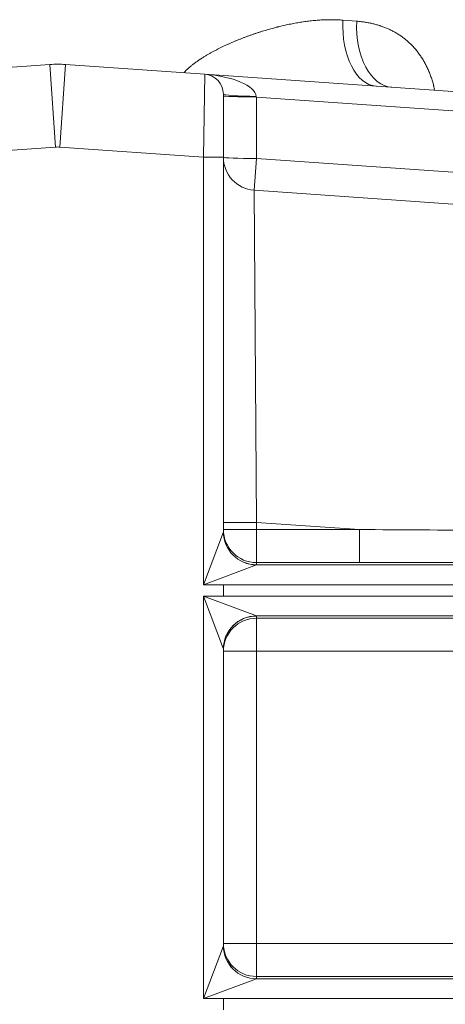
# Model space of a CAD drawing. Extents: x -9 to 599, y 206 to 636.
# Drawn here: x 75 to 96, y 508 to 556 of the extents above; entities that cross this region are included whole.
import ezdxf

# ---------------------------------------------------------------- set-up
doc = ezdxf.new("R2010")
doc.units = 0
doc.header["$MEASUREMENT"] = 0
doc.layers.add('1', color=7, linetype='Continuous', lineweight=0)

msp = doc.modelspace()

# ---------------------------------------------------------------- linework, layer by layer
at = {"layer": '1', "color": 25, "lineweight": 18}
for p, q in [((91.074, 555.552), (91.746, 555.499)), ((70.06, 552.922), (76.831, 553.396)), ((77.112, 549.38), (76.831, 553.396)), ((77.313, 549.38), (77.593, 553.396)), ((77.593, 553.396), (84.365, 552.922)), ((84.298, 548.892), (84.365, 552.922)), ((84.365, 552.922), (112.039, 550.987)), ((85.264, 551.959), (85.264, 548.892)), ((86.866, 551.846), (86.87, 551.814)), ((111.974, 550.059), (86.87, 551.814)), ((86.87, 551.814), (86.87, 548.827)), ((77.112, 549.38), (70.127, 548.892)), ((84.298, 548.892), (77.313, 549.38)), ((85.264, 548.892), (84.298, 548.892)), ((84.298, 528.096), (84.298, 548.892)), ((85.264, 548.892), (85.264, 530.674)), ((86.762, 547.28), (86.87, 548.827)), ((86.87, 548.827), (111.766, 547.086)), ((86.762, 547.28), (111.658, 545.539)), ((86.762, 547.28), (86.874, 531.13)), ((85.264, 531.13), (86.874, 531.13)), ((91.876, 530.78), (86.874, 531.13)), ((86.874, 531.13), (86.874, 530.78)), ((84.298, 528.096), (85.263, 530.67)), ((85.263, 530.67), (85.264, 530.673)), ((85.264, 530.78), (86.874, 530.78)), ((86.874, 530.78), (91.876, 530.78)), ((86.874, 530.78), (86.874, 529.171)), ((91.876, 530.78), (91.876, 529.171)), ((86.874, 529.171), (86.874, 529.065)), ((91.876, 529.171), (86.874, 529.171)), ((86.872, 529.061), (84.298, 528.096)), ((86.872, 529.061), (86.874, 529.063)), ((86.872, 529.061), (104.019, 529.061)), ((85.264, 528.096), (84.298, 528.096)), ((104.019, 528.096), (85.264, 528.096)), ((85.264, 527.543), (85.264, 528.096)), ((85.263, 524.968), (84.298, 527.543)), ((84.298, 507.967), (84.298, 527.543)), ((84.298, 527.543), (85.264, 527.543)), ((84.298, 527.543), (86.872, 526.577)), ((85.264, 527.543), (104.019, 527.543)), ((104.019, 526.577), (86.872, 526.577)), ((86.874, 526.574), (86.873, 526.576)), ((86.874, 526.574), (86.874, 526.467)), ((86.874, 526.467), (86.874, 524.858)), ((86.874, 526.467), (104.019, 526.467)), ((85.264, 524.964), (85.264, 524.967)), ((85.264, 524.964), (85.264, 510.545)), ((86.874, 524.858), (85.264, 524.858)), ((104.019, 524.858), (86.874, 524.858)), ((86.874, 524.858), (86.874, 510.652)), ((84.298, 507.967), (85.263, 510.542)), ((85.263, 510.542), (85.264, 510.544)), ((86.874, 510.652), (85.264, 510.652)), ((86.874, 510.652), (105.823, 510.652)), ((86.874, 510.652), (86.874, 509.043)), ((86.874, 509.043), (86.874, 508.936)), ((105.823, 509.043), (86.874, 509.043)), ((86.872, 508.933), (84.298, 507.967)), ((86.872, 508.933), (86.874, 508.935)), ((86.872, 508.933), (105.969, 508.933)), ((85.264, 507.967), (84.298, 507.967)), ((105.969, 507.967), (85.264, 507.967)), ((85.264, 507.414), (85.264, 507.967))]:
    msp.add_line(p, q, dxfattribs=at)
for points, knots in [([(83.362, 553.012), (83.373, 553.024), (83.383, 553.035), (83.394, 553.046), (83.412, 553.064), (83.43, 553.083), (83.448, 553.101), (83.467, 553.12), (83.486, 553.138), (83.505, 553.156), (83.514, 553.165), (83.524, 553.174), (83.533, 553.183), (83.538, 553.187), (83.543, 553.192), (83.548, 553.196), (83.55, 553.198), (83.552, 553.2), (83.555, 553.203), (83.557, 553.205), (83.56, 553.207), (83.562, 553.209), (83.581, 553.227), (83.601, 553.244), (83.621, 553.261), (83.64, 553.278), (83.66, 553.295), (83.68, 553.312), (83.7, 553.328), (83.72, 553.345), (83.74, 553.361), (83.761, 553.377), (83.781, 553.394), (83.802, 553.409), (83.822, 553.425), (83.843, 553.441), (83.863, 553.457), (83.884, 553.472), (83.905, 553.488), (83.926, 553.503), (83.947, 553.518), (83.968, 553.533), (83.989, 553.548), (84.01, 553.563), (84.031, 553.578), (84.052, 553.593), (84.074, 553.607), (84.095, 553.622), (84.117, 553.636), (84.127, 553.643), (84.138, 553.651), (84.149, 553.658), (84.154, 553.661), (84.16, 553.665), (84.165, 553.668), (84.168, 553.67), (84.17, 553.672), (84.173, 553.674), (84.176, 553.675), (84.178, 553.677), (84.181, 553.679), (84.203, 553.693), (84.224, 553.707), (84.246, 553.721), (84.268, 553.735), (84.29, 553.748), (84.311, 553.762), (84.333, 553.775), (84.355, 553.789), (84.377, 553.802), (84.399, 553.816), (84.421, 553.829), (84.443, 553.842), (84.464, 553.855), (84.486, 553.868), (84.508, 553.881), (84.53, 553.893), (84.552, 553.906), (84.574, 553.919), (84.596, 553.931), (84.619, 553.944), (84.641, 553.956), (84.663, 553.968), (84.685, 553.981), (84.707, 553.993), (84.729, 554.005), (84.751, 554.017), (84.774, 554.029), (84.796, 554.041), (84.818, 554.053), (84.84, 554.065), (84.885, 554.088), (84.929, 554.111), (84.974, 554.134), (85.019, 554.157), (85.063, 554.179), (85.108, 554.202), (85.153, 554.224), (85.198, 554.246), (85.243, 554.267), (85.288, 554.288), (85.333, 554.31), (85.378, 554.331), (85.423, 554.351), (85.468, 554.372), (85.513, 554.392), (85.558, 554.413), (85.604, 554.432), (85.649, 554.452), (85.694, 554.472), (85.739, 554.491), (85.785, 554.511), (85.83, 554.53), (85.876, 554.549), (85.921, 554.567), (85.966, 554.586), (86.012, 554.604), (86.058, 554.622), (86.103, 554.64), (86.149, 554.658), (86.194, 554.676), (86.24, 554.694), (86.285, 554.711), (86.331, 554.728), (86.377, 554.745), (86.422, 554.762), (86.468, 554.779), (86.514, 554.795), (86.56, 554.812), (86.606, 554.828), (86.651, 554.844), (86.697, 554.86), (86.743, 554.876), (86.789, 554.891), (86.835, 554.907), (86.881, 554.922), (86.927, 554.937), (86.972, 554.952), (87.018, 554.967), (87.064, 554.982), (87.11, 554.996), (87.156, 555.01), (87.202, 555.025), (87.248, 555.039), (87.294, 555.052), (87.341, 555.066), (87.387, 555.08), (87.433, 555.093), (87.479, 555.106), (87.525, 555.119), (87.571, 555.132), (87.617, 555.145), (87.664, 555.158), (87.71, 555.17), (87.756, 555.182), (87.802, 555.194), (87.848, 555.206), (87.854, 555.208), (87.86, 555.209), (87.866, 555.211), (87.872, 555.212), (87.877, 555.214), (87.883, 555.215), (87.895, 555.218), (87.906, 555.221), (87.918, 555.224), (87.941, 555.23), (87.964, 555.235), (87.987, 555.241), (88.033, 555.252), (88.079, 555.263), (88.125, 555.274), (88.171, 555.285), (88.217, 555.296), (88.263, 555.306), (88.309, 555.316), (88.355, 555.326), (88.401, 555.336), (88.447, 555.345), (88.492, 555.355), (88.538, 555.364), (88.584, 555.373), (88.629, 555.382), (88.675, 555.391), (88.72, 555.399), (88.766, 555.408), (88.811, 555.416), (88.857, 555.424), (88.902, 555.431), (88.947, 555.439), (88.993, 555.446), (89.038, 555.453), (89.083, 555.46), (89.128, 555.467), (89.173, 555.474), (89.218, 555.48), (89.263, 555.486), (89.308, 555.492), (89.353, 555.498), (89.398, 555.504), (89.443, 555.509), (89.488, 555.514), (89.533, 555.519), (89.577, 555.524), (89.622, 555.529), (89.667, 555.533), (89.711, 555.537), (89.756, 555.541), (89.8, 555.545), (89.845, 555.549), (89.889, 555.552), (89.934, 555.555), (89.978, 555.558), (90.022, 555.56), (90.067, 555.563), (90.111, 555.565), (90.155, 555.567), (90.199, 555.569), (90.244, 555.57), (90.288, 555.571), (90.332, 555.573), (90.376, 555.573), (90.42, 555.574), (90.464, 555.574), (90.507, 555.574), (90.551, 555.574), (90.595, 555.574), (90.639, 555.573), (90.683, 555.572), (90.726, 555.571), (90.77, 555.57), (90.814, 555.568), (90.857, 555.566), (90.901, 555.564), (90.944, 555.561), (90.988, 555.559), (91.031, 555.556), (91.074, 555.552)], [0, 0, 0, 0, 1, 1, 1, 2, 2, 2, 3, 3, 3, 4, 4, 4, 5, 5, 5, 6, 6, 6, 7, 7, 7, 8, 8, 8, 9, 9, 9, 10, 10, 10, 11, 11, 11, 12, 12, 12, 13, 13, 13, 14, 14, 14, 15, 15, 15, 16, 16, 16, 17, 17, 17, 18, 18, 18, 19, 19, 19, 20, 20, 20, 21, 21, 21, 22, 22, 22, 23, 23, 23, 24, 24, 24, 25, 25, 25, 26, 26, 26, 27, 27, 27, 28, 28, 28, 29, 29, 29, 30, 30, 30, 31, 31, 31, 32, 32, 32, 33, 33, 33, 34, 34, 34, 35, 35, 35, 36, 36, 36, 37, 37, 37, 38, 38, 38, 39, 39, 39, 40, 40, 40, 41, 41, 41, 42, 42, 42, 43, 43, 43, 44, 44, 44, 45, 45, 45, 46, 46, 46, 47, 47, 47, 48, 48, 48, 49, 49, 49, 50, 50, 50, 51, 51, 51, 52, 52, 52, 53, 53, 53, 54, 54, 54, 55, 55, 55, 56, 56, 56, 57, 57, 57, 58, 58, 58, 59, 59, 59, 60, 60, 60, 61, 61, 61, 62, 62, 62, 63, 63, 63, 64, 64, 64, 65, 65, 65, 66, 66, 66, 67, 67, 67, 68, 68, 68, 69, 69, 69, 70, 70, 70, 71, 71, 71, 72, 72, 72, 73, 73, 73, 74, 74, 74, 75, 75, 75, 76, 76, 76, 77, 77, 77, 78, 78, 78, 79, 79, 79, 79]), ([(91.746, 555.499), (91.809, 555.494), (91.872, 555.488), (91.935, 555.481), (91.997, 555.474), (92.06, 555.466), (92.122, 555.456), (92.183, 555.447), (92.245, 555.437), (92.306, 555.426), (92.337, 555.42), (92.367, 555.414), (92.397, 555.408), (92.428, 555.401), (92.458, 555.395), (92.488, 555.388), (92.519, 555.381), (92.549, 555.374), (92.579, 555.366), (92.609, 555.359), (92.639, 555.351), (92.668, 555.343), (92.698, 555.335), (92.728, 555.327), (92.758, 555.318), (92.787, 555.309), (92.817, 555.3), (92.846, 555.291), (92.861, 555.286), (92.876, 555.282), (92.89, 555.277), (92.898, 555.274), (92.905, 555.272), (92.912, 555.27), (92.914, 555.269), (92.916, 555.268), (92.918, 555.268), (92.919, 555.267), (92.921, 555.266), (92.923, 555.266), (92.927, 555.265), (92.93, 555.263), (92.934, 555.262), (92.963, 555.252), (92.992, 555.242), (93.021, 555.231), (93.079, 555.21), (93.136, 555.188), (93.193, 555.164), (93.221, 555.153), (93.249, 555.141), (93.277, 555.128), (93.305, 555.116), (93.333, 555.103), (93.36, 555.09), (93.388, 555.077), (93.415, 555.064), (93.443, 555.05), (93.47, 555.036), (93.497, 555.022), (93.524, 555.008), (93.551, 554.993), (93.578, 554.979), (93.604, 554.964), (93.631, 554.949), (93.657, 554.933), (93.684, 554.917), (93.71, 554.902), (93.736, 554.886), (93.762, 554.869), (93.788, 554.853), (93.814, 554.836), (93.839, 554.819), (93.865, 554.802), (93.89, 554.784), (93.916, 554.766), (93.941, 554.749), (93.966, 554.73), (93.991, 554.712), (94.016, 554.693), (94.041, 554.674), (94.065, 554.655), (94.09, 554.635), (94.114, 554.616), (94.139, 554.596), (94.163, 554.575), (94.187, 554.555), (94.211, 554.534), (94.235, 554.513), (94.259, 554.492), (94.282, 554.47), (94.294, 554.459), (94.306, 554.448), (94.317, 554.437), (94.319, 554.436), (94.32, 554.434), (94.322, 554.433), (94.323, 554.432), (94.325, 554.43), (94.326, 554.429), (94.329, 554.426), (94.332, 554.423), (94.335, 554.42), (94.341, 554.415), (94.347, 554.409), (94.352, 554.404), (94.375, 554.381), (94.398, 554.358), (94.421, 554.335), (94.444, 554.312), (94.466, 554.288), (94.488, 554.264), (94.51, 554.241), (94.532, 554.216), (94.553, 554.192), (94.575, 554.167), (94.596, 554.142), (94.617, 554.117), (94.638, 554.092), (94.659, 554.066), (94.68, 554.04), (94.7, 554.014), (94.72, 553.988), (94.74, 553.961), (94.76, 553.935), (94.78, 553.908), (94.799, 553.88), (94.819, 553.853), (94.838, 553.825), (94.857, 553.797), (94.876, 553.769), (94.894, 553.741), (94.913, 553.712), (94.931, 553.683), (94.949, 553.654), (94.967, 553.624), (94.985, 553.595), (95.002, 553.565), (95.019, 553.534), (95.037, 553.504), (95.054, 553.473), (95.07, 553.442), (95.079, 553.427), (95.087, 553.411), (95.095, 553.395), (95.099, 553.387), (95.103, 553.379), (95.107, 553.371), (95.108, 553.369), (95.109, 553.367), (95.11, 553.365), (95.111, 553.363), (95.112, 553.361), (95.113, 553.359), (95.115, 553.355), (95.117, 553.352), (95.119, 553.348), (95.136, 553.316), (95.151, 553.283), (95.167, 553.251), (95.182, 553.219), (95.197, 553.186), (95.212, 553.153), (95.227, 553.12), (95.241, 553.087), (95.255, 553.053), (95.269, 553.019), (95.283, 552.986), (95.296, 552.952), (95.309, 552.918), (95.322, 552.883), (95.335, 552.849), (95.348, 552.814), (95.36, 552.779), (95.372, 552.744), (95.384, 552.709), (95.396, 552.673), (95.407, 552.637), (95.418, 552.602), (95.429, 552.566), (95.44, 552.529), (95.45, 552.493), (95.46, 552.456), (95.47, 552.419), (95.475, 552.401), (95.48, 552.382), (95.485, 552.364), (95.487, 552.354), (95.489, 552.345), (95.492, 552.336), (95.492, 552.333), (95.493, 552.331), (95.493, 552.329), (95.494, 552.326), (95.495, 552.324), (95.495, 552.322), (95.496, 552.317), (95.497, 552.312), (95.499, 552.308), (95.508, 552.27), (95.516, 552.233), (95.525, 552.195), (95.528, 552.18), (95.531, 552.165), (95.534, 552.151)], [0, 0, 0, 0, 1, 1, 1, 2, 2, 2, 3, 3, 3, 4, 4, 4, 5, 5, 5, 6, 6, 6, 7, 7, 7, 8, 8, 8, 9, 9, 9, 10, 10, 10, 11, 11, 11, 12, 12, 12, 13, 13, 13, 14, 14, 14, 15, 15, 15, 16, 16, 16, 17, 17, 17, 18, 18, 18, 19, 19, 19, 20, 20, 20, 21, 21, 21, 22, 22, 22, 23, 23, 23, 24, 24, 24, 25, 25, 25, 26, 26, 26, 27, 27, 27, 28, 28, 28, 29, 29, 29, 30, 30, 30, 31, 31, 31, 32, 32, 32, 33, 33, 33, 34, 34, 34, 35, 35, 35, 36, 36, 36, 37, 37, 37, 38, 38, 38, 39, 39, 39, 40, 40, 40, 41, 41, 41, 42, 42, 42, 43, 43, 43, 44, 44, 44, 45, 45, 45, 46, 46, 46, 47, 47, 47, 48, 48, 48, 49, 49, 49, 50, 50, 50, 51, 51, 51, 52, 52, 52, 53, 53, 53, 54, 54, 54, 55, 55, 55, 56, 56, 56, 57, 57, 57, 58, 58, 58, 59, 59, 59, 60, 60, 60, 61, 61, 61, 62, 62, 62, 63, 63, 63, 64, 64, 64, 65, 65, 65, 66, 66, 66, 67, 67, 67, 68, 68, 68, 68])]:
    msp.add_open_spline(points, degree=3, knots=knots, dxfattribs=at)
for points in [[(91.074, 555.552), (90.994, 553.827), (91.71, 552.409), (92.698, 552.34)], [(91.746, 555.499), (91.669, 553.776), (92.425, 552.359), (93.459, 552.286)], [(77.593, 553.396), (77.34, 553.414), (77.085, 553.414), (76.831, 553.396)], [(85.264, 551.959), (85.264, 552.466), (84.871, 552.887), (84.365, 552.922)], [(86.866, 551.846), (86.807, 552.358), (85.715, 552.828), (84.365, 552.922)], [(85.264, 551.959), (85.264, 551.897), (85.98, 551.847), (86.866, 551.846)], [(85.264, 551.873), (85.264, 551.841), (85.982, 551.814), (86.87, 551.814)], [(77.313, 549.38), (77.246, 549.385), (77.179, 549.385), (77.112, 549.38)], [(85.264, 548.886), (85.264, 548.04), (85.918, 547.339), (86.762, 547.28)], [(85.264, 548.886), (85.264, 548.853), (85.982, 548.827), (86.87, 548.827)], [(85.263, 530.67), (85.264, 529.782), (85.984, 529.062), (86.872, 529.061)], [(85.264, 530.78), (85.264, 529.891), (85.985, 529.171), (86.874, 529.171)], [(85.264, 530.674), (85.264, 529.785), (85.985, 529.065), (86.874, 529.065)], [(91.876, 530.78), (95.927, 530.754), (99.974, 530.729), (104.013, 530.704)], [(91.876, 529.171), (95.929, 529.171), (99.977, 529.171), (104.019, 529.172)], [(86.872, 526.577), (85.984, 526.576), (85.264, 525.856), (85.263, 524.968)], [(86.874, 526.574), (85.985, 526.574), (85.264, 525.853), (85.264, 524.964)], [(86.874, 526.467), (85.985, 526.467), (85.264, 525.747), (85.264, 524.858)], [(85.263, 510.542), (85.264, 509.654), (85.984, 508.934), (86.872, 508.933)], [(85.264, 510.652), (85.264, 509.763), (85.985, 509.043), (86.874, 509.043)], [(85.264, 510.545), (85.264, 509.657), (85.985, 508.936), (86.874, 508.936)]]:
    msp.add_open_spline(points, degree=3, dxfattribs=at)

doc.saveas('drawing.dxf')
